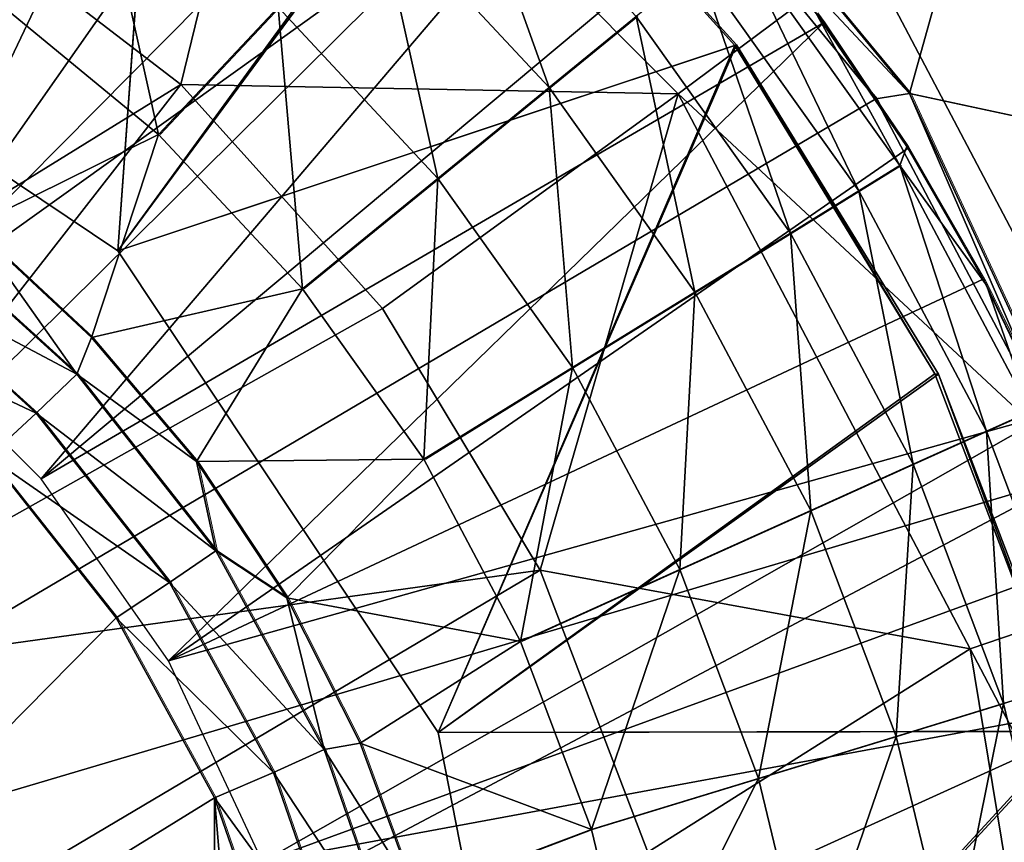
# Model space of a CAD drawing. Units: feet. Extents: x -16.1 to 16.1, y -5.7 to 1.5.
# Drawn here: x -2.5 to -2.1, y 0.2 to 0.6 of the extents above; entities that cross this region are included whole.
import ezdxf

# ---------------------------------------------------------------- set-up
doc = ezdxf.new("R2010")
doc.units = ezdxf.units.FT
doc.header["$MEASUREMENT"] = 0
for name, color, linetype in [('AFUWA-3-ARPM', 4, 'Continuous'), ('AFUWA-3-BTVL', 11, 'Continuous'), ('AFUWA-P', 2, 'Continuous')]:
    doc.layers.add(name, color=color, linetype=linetype)

# ---------------------------------------------------------------- blocks, each defined once
blk = doc.blocks.new('A$C625A0711')
at = {"color": 0, "linetype": 'Continuous', "lineweight": 0}
for p, q in [((-6.09211, 4.07301), (-5.94108, 3.88994)), ((-5.94108, 3.88994), (-6.09211, 4.07301)), ((-6.28179, 3.87137), (-6.22757, 3.92911)), ((-6.10456, 3.89273), (-6.06506, 3.92497)), ((-5.9835, 3.92663), (-5.94233, 3.86588)), ((-5.9835, 3.92663), (-5.98005, 3.92198)), ((-5.9835, 3.92663), (-5.94233, 3.86588)), ((-5.94176, 3.86511), (-5.98005, 3.92198)), ((-5.94176, 3.86511), (-5.98005, 3.92198)), ((-6.10456, 3.89273), (-6.15514, 3.85146)), ((-5.95636, 3.8875), (-5.95905, 3.8908)), ((-5.95905, 3.8908), (-5.95636, 3.8875)), ((-5.95636, 3.8875), (-5.94108, 3.88994)), ((-5.95462, 3.88421), (-5.95636, 3.8875)), ((-5.95462, 3.88421), (-5.95636, 3.8875)), ((-5.94108, 3.88994), (-5.51739, 3.79904)), ((-5.81984, 3.62794), (-5.94108, 3.88994)), ((-5.51739, 3.79904), (-5.94108, 3.88994)), ((-5.81984, 3.62794), (-5.94108, 3.88994)), ((-5.9061, 3.80294), (-5.94233, 3.86588)), ((-5.9061, 3.80294), (-5.94233, 3.86588)), ((-5.94176, 3.86511), (-5.90758, 3.80581)), ((-5.90758, 3.80581), (-5.94176, 3.86511)), ((-5.96403, 3.8458), (-5.94545, 3.85727)), ((-6.15514, 3.85146), (-6.21651, 3.80139)), ((-5.99506, 3.82665), (-5.96403, 3.8458)), ((-6.31894, 3.76261), (-6.395, 3.83164)), ((-6.3664, 3.8297), (-6.31223, 3.77921)), ((-6.31223, 3.77921), (-6.3664, 3.8297)), ((-6.03845, 3.79987), (-5.99506, 3.82665)), ((-6.41017, 3.81096), (-6.33731, 3.74489)), ((-5.90758, 3.80581), (-5.9061, 3.80294)), ((-5.87495, 3.73805), (-5.9061, 3.80294)), ((-5.9061, 3.80294), (-5.87495, 3.73805)), ((-6.09401, 3.76559), (-6.03845, 3.79987)), ((-5.87767, 3.74442), (-5.90024, 3.79075)), ((-5.90024, 3.79075), (-5.87767, 3.74442)), ((-6.26456, 3.72295), (-6.31223, 3.77921)), ((-6.26456, 3.72295), (-6.31223, 3.77921)), ((-6.31894, 3.76261), (-6.25586, 3.68246)), ((-6.09401, 3.76559), (-6.16141, 3.72399)), ((-6.27686, 3.66815), (-6.33731, 3.74489)), ((-5.9061, 3.73672), (-5.88619, 3.7457)), ((-5.93934, 3.72174), (-5.9061, 3.73672)), ((-6.3588, 3.72508), (-6.30108, 3.65203)), ((-6.30108, 3.65203), (-6.3588, 3.72508)), ((-6.26456, 3.72295), (-6.22365, 3.66117)), ((-6.26456, 3.72295), (-6.25586, 3.68246)), ((-6.22365, 3.66117), (-6.26456, 3.72295)), ((-5.98582, 3.70078), (-5.93934, 3.72174)), ((-6.04534, 3.67395), (-5.98582, 3.70078)), ((-6.25586, 3.68246), (-6.22365, 3.66117)), ((-6.20664, 3.59235), (-6.25586, 3.68246)), ((-6.11754, 3.6414), (-6.04534, 3.67395)), ((-6.2297, 3.58187), (-6.27686, 3.66815)), ((-6.19027, 3.59523), (-6.22365, 3.66117)), ((-6.19027, 3.59523), (-6.22365, 3.66117)), ((-6.30108, 3.65203), (-6.2564, 3.5704)), ((-6.2564, 3.5704), (-6.30108, 3.65203)), ((-5.94719, 3.59827), (-5.89844, 3.6132)), ((-6.00961, 3.57915), (-5.94719, 3.59827)), ((-6.17331, 3.49603), (-6.20664, 3.59235)), ((-6.16493, 3.52607), (-6.19027, 3.59523)), ((-6.16493, 3.52607), (-6.19027, 3.59523)), ((-6.19775, 3.48962), (-6.2297, 3.58187)), ((-6.00961, 3.57915), (-6.08535, 3.55596)), ((-6.2564, 3.5704), (-6.22581, 3.4824)), ((-6.2564, 3.5704), (-6.22581, 3.4824)), ((-6.08535, 3.55596), (-6.16493, 3.52607))]:
    blk.add_line(p, q, dxfattribs=at)

msp = doc.modelspace()

# ---------------------------------------------------------------- linework, layer by layer
at = {"layer": 'AFUWA-3-ARPM'}
for points in [[(-2.57292, 0.91423, 5.39364), (-2.80629, 0.15232, 5.39364), (-2.40313, 0.82293, 5.39364)], [(-2.57292, 0.91423, 18.59049), (-2.80629, 0.15232, 18.59049), (-2.40313, 0.82293, 18.59049)], [(-2.52171, 0.89132, 5.49364), (-2.46125, 0.85923, 5.49364), (-2.66431, 0.50609, 5.49364)], [(-2.52171, 0.89132, 18.69049), (-2.46125, 0.85923, 18.69049), (-2.66431, 0.50609, 18.69049)], [(-2.40323, 0.82302, 5.49364), (-2.66431, 0.50609, 5.49364), (-2.46125, 0.85923, 5.49364)], [(-2.40323, 0.82302, 18.69049), (-2.66431, 0.50609, 18.69049), (-2.46125, 0.85923, 18.69049)], [(-2.40313, 0.82293, 5.39364), (-2.80629, 0.15232, 5.39364), (-2.25422, 0.699, 5.39364)], [(-2.40313, 0.82293, 18.59049), (-2.80629, 0.15232, 18.59049), (-2.25422, 0.699, 18.59049)], [(-2.40323, 0.82302, 5.49364), (-2.58184, 0.44833, 5.49364), (-2.66431, 0.50609, 5.49364)], [(-2.40323, 0.82302, 18.69049), (-2.58184, 0.44833, 18.69049), (-2.66431, 0.50609, 18.69049)], [(-2.58184, 0.44833, 5.49364), (-2.40323, 0.82302, 5.49364), (-2.34751, 0.78264, 5.49364)], [(-2.58184, 0.44833, 18.69049), (-2.40323, 0.82302, 18.69049), (-2.34751, 0.78264, 18.69049)], [(-2.34751, 0.78264, 5.49364), (-2.29466, 0.73832, 5.49364), (-2.58184, 0.44833, 5.49364)], [(-2.34751, 0.78264, 18.69049), (-2.29466, 0.73832, 18.69049), (-2.58184, 0.44833, 18.69049)], [(-2.14482, 0.77189, 3.42938), (-2.01625, 0.72406, 3.42378), (-1.64849, 0.56903, 3.37896)], [(-2.14482, 0.77189, 16.62623), (-2.01625, 0.72406, 16.62063), (-1.64849, 0.56903, 16.57581)], [(-2.29466, 0.73832, 5.49364), (-2.2447, 0.69015, 5.49364), (-2.58184, 0.44833, 5.49364)], [(-2.29466, 0.73832, 18.69049), (-2.2447, 0.69015, 18.69049), (-2.58184, 0.44833, 18.69049)], [(-2.40397, 0.73488, 3.33138), (-2.44753, 0.55632, 3.2929), (-2.55745, 0.6406, 3.2929)], [(-2.40397, 0.73488, 16.52824), (-2.44753, 0.55632, 16.48975), (-2.55745, 0.6406, 16.48975)], [(-2.22197, 0.55208, 3.33138), (-2.44753, 0.55632, 3.2929), (-2.40397, 0.73488, 3.33138)], [(-2.22197, 0.55208, 16.52824), (-2.44753, 0.55632, 16.48975), (-2.40397, 0.73488, 16.52824)], [(-2.22197, 0.55208, 3.33138), (-2.40397, 0.73488, 3.33138), (-2.13663, 0.6158, 3.37701)], [(-2.22197, 0.55208, 16.52824), (-2.40397, 0.73488, 16.52824), (-2.13663, 0.6158, 16.57386)], [(-2.26801, 0.73533, 4.94814), (-2.25422, 0.699, 5.39364), (-2.11697, 0.55226, 4.99994)], [(-2.08743, 0.65819, 4.95528), (-2.26801, 0.73533, 4.94814), (-2.11697, 0.55226, 4.99994)], [(-2.26801, 0.73533, 18.14499), (-2.25422, 0.699, 18.59049), (-2.11697, 0.55226, 18.19679)], [(-2.08743, 0.65819, 18.15213), (-2.26801, 0.73533, 18.14499), (-2.11697, 0.55226, 18.19679)], [(-2.01625, 0.72406, 3.42378), (-1.98859, 0.3347, 3.37701), (-2.13663, 0.6158, 3.37701)], [(-2.01625, 0.72406, 16.62063), (-1.98859, 0.3347, 16.57386), (-2.13663, 0.6158, 16.57386)], [(-2.13226, 0.54982, 5.39364), (-2.25422, 0.699, 5.39364), (-2.80629, 0.15232, 5.39364)], [(-2.13226, 0.54982, 18.59049), (-2.25422, 0.699, 18.59049), (-2.80629, 0.15232, 18.59049)], [(-2.25422, 0.699, 5.39364), (-2.13226, 0.54982, 5.39364), (-2.11697, 0.55226, 4.99994)], [(-2.25422, 0.699, 18.59049), (-2.13226, 0.54982, 18.59049), (-2.11697, 0.55226, 18.19679)], [(-2.2447, 0.69015, 5.49364), (-2.51091, 0.3774, 5.49364), (-2.58184, 0.44833, 5.49364)], [(-2.2447, 0.69015, 18.69049), (-2.51091, 0.3774, 18.69049), (-2.58184, 0.44833, 18.69049)], [(-2.51091, 0.3774, 5.49364), (-2.2447, 0.69015, 5.49364), (-2.19848, 0.63878, 5.49364)], [(-2.51091, 0.3774, 18.69049), (-2.2447, 0.69015, 18.69049), (-2.19848, 0.63878, 18.69049)], [(-2.35878, 0.63902, 7.52523), (-2.28046, 0.55506, 7.52523), (-2.32387, 0.67619, 7.26551)], [(-2.35878, 0.63902, 20.72208), (-2.28046, 0.55506, 20.72208), (-2.32387, 0.67619, 20.46236)], [(-2.28046, 0.55506, 7.52523), (-2.24096, 0.58729, 7.26551), (-2.32387, 0.67619, 7.26551)], [(-2.28046, 0.55506, 20.72208), (-2.24096, 0.58729, 20.46236), (-2.32387, 0.67619, 20.46236)], [(-2.45769, 0.53369, 8.03325), (-2.48538, 0.65875, 7.78153), (-2.53152, 0.59436, 8.03325)], [(-2.45769, 0.53369, 21.2301), (-2.48538, 0.65875, 20.97838), (-2.53152, 0.59436, 21.2301)], [(-2.48538, 0.65875, 7.78153), (-2.45769, 0.53369, 8.03325), (-2.40347, 0.59143, 7.78153)], [(-2.48538, 0.65875, 20.97838), (-2.45769, 0.53369, 21.2301), (-2.40347, 0.59143, 20.97838)], [(-2.08743, 0.65819, 4.95528), (-2.11697, 0.55226, 4.99994), (-1.69329, 0.46136, 4.99994)], [(-2.08743, 0.65819, 18.15213), (-2.11697, 0.55226, 18.19679), (-1.69329, 0.46137, 18.19679)], [(-2.08743, 0.65819, 4.95528), (-1.68328, 0.57098, 4.95509), (-1.77429, 0.63082, 4.84617)], [(-1.68328, 0.57098, 4.95509), (-2.08743, 0.65819, 4.95528), (-1.69329, 0.46136, 4.99994)], [(-2.08743, 0.65819, 18.15213), (-1.68328, 0.57098, 18.15194), (-1.77429, 0.63082, 18.04303)], [(-1.68328, 0.57098, 18.15194), (-2.08743, 0.65819, 18.15213), (-1.69329, 0.46137, 18.19679)], [(-2.76217, 0.36196, 3.25236), (-2.55745, 0.6406, 3.2929), (-2.44753, 0.55632, 3.2929)], [(-2.76217, 0.36196, 16.44921), (-2.55745, 0.6406, 16.48975), (-2.44753, 0.55632, 16.48975)], [(-2.33104, 0.51379, 7.78153), (-2.35878, 0.63902, 7.52523), (-2.40347, 0.59143, 7.78153)], [(-2.33104, 0.51379, 20.97838), (-2.35878, 0.63902, 20.72208), (-2.40347, 0.59143, 20.97838)], [(-2.33104, 0.51379, 7.78153), (-2.28046, 0.55506, 7.52523), (-2.35878, 0.63902, 7.52523)], [(-2.33104, 0.51379, 20.97838), (-2.28046, 0.55506, 20.72208), (-2.35878, 0.63902, 20.72208)], [(-2.19848, 0.63878, 5.49364), (-2.15595, 0.5843, 5.49364), (-2.51091, 0.3774, 5.49364)], [(-2.19848, 0.63878, 18.69049), (-2.15595, 0.5843, 18.69049), (-2.51091, 0.3774, 18.69049)], [(-2.15595, 0.5843, 5.49364), (-2.19848, 0.63878, 5.49364), (-2.1594, 0.58895, 6.47789)], [(-2.15595, 0.5843, 18.69049), (-2.19848, 0.63878, 18.69049), (-2.1594, 0.58895, 19.67474)], [(-2.2127, 0.61035, 7.00356), (-2.13993, 0.50813, 7.00356), (-2.19578, 0.62415, 6.74062)], [(-2.2127, 0.61035, 20.20041), (-2.13993, 0.50813, 20.20041), (-2.19578, 0.62415, 19.93747)], [(-2.12135, 0.5196, 6.74062), (-2.19578, 0.62415, 6.74062), (-2.13993, 0.50813, 7.00356)], [(-2.1594, 0.58895, 6.47789), (-2.19578, 0.62415, 6.74062), (-2.12135, 0.5196, 6.74062)], [(-2.12135, 0.5196, 19.93747), (-2.19578, 0.62415, 19.93747), (-2.13993, 0.50813, 20.20041)], [(-2.1594, 0.58895, 19.67474), (-2.19578, 0.62415, 19.93747), (-2.12135, 0.5196, 19.93747)], [(-2.22197, 0.55208, 3.33138), (-2.13663, 0.6158, 3.37701), (-1.98859, 0.3347, 3.37701)], [(-2.22197, 0.55208, 16.52824), (-2.13663, 0.6158, 16.57386), (-1.98859, 0.3347, 16.57386)], [(-2.2127, 0.61035, 7.00356), (-2.24096, 0.58729, 7.26551), (-2.17096, 0.48898, 7.26551)], [(-2.2127, 0.61035, 20.20041), (-2.24096, 0.58729, 20.46236), (-2.17096, 0.48898, 20.46236)], [(-2.13993, 0.50813, 7.00356), (-2.2127, 0.61035, 7.00356), (-2.17096, 0.48898, 7.26551)], [(-2.13993, 0.50813, 20.20041), (-2.2127, 0.61035, 20.20041), (-2.17096, 0.48898, 20.46236)], [(-2.54229, 0.49202, 8.26637), (-2.45769, 0.53369, 8.03325), (-2.53152, 0.59436, 8.03325)], [(-2.54229, 0.49202, 21.46322), (-2.45769, 0.53369, 21.2301), (-2.53152, 0.59436, 21.2301)], [(-2.39241, 0.46371, 8.03325), (-2.40347, 0.59143, 7.78153), (-2.45769, 0.53369, 8.03325)], [(-2.39241, 0.46371, 21.2301), (-2.40347, 0.59143, 20.97838), (-2.45769, 0.53369, 21.2301)], [(-2.39241, 0.46371, 8.03325), (-2.33104, 0.51379, 7.78153), (-2.40347, 0.59143, 7.78153)], [(-2.39241, 0.46371, 21.2301), (-2.33104, 0.51379, 20.97838), (-2.40347, 0.59143, 20.97838)], [(-2.24096, 0.58729, 7.26551), (-2.28046, 0.55506, 7.52523), (-2.21435, 0.4622, 7.52523)], [(-2.24096, 0.58729, 20.46236), (-2.28046, 0.55506, 20.72208), (-2.21435, 0.4622, 20.72208)], [(-2.21435, 0.4622, 7.52523), (-2.17096, 0.48898, 7.26551), (-2.24096, 0.58729, 7.26551)], [(-2.21435, 0.4622, 20.72208), (-2.17096, 0.48898, 20.46236), (-2.24096, 0.58729, 20.46236)], [(-2.1594, 0.58895, 6.47789), (-2.11823, 0.52821, 6.47789), (-2.15595, 0.5843, 5.49364)], [(-2.1594, 0.58895, 6.47789), (-2.12135, 0.5196, 6.74062), (-2.11823, 0.52821, 6.47789)], [(-2.1594, 0.58895, 19.67474), (-2.11823, 0.52821, 19.67474), (-2.15595, 0.5843, 18.69049)], [(-2.1594, 0.58895, 19.67474), (-2.12135, 0.5196, 19.93747), (-2.11823, 0.52821, 19.67474)], [(-2.15595, 0.5843, 5.49364), (-2.45315, 0.29493, 5.49364), (-2.51091, 0.3774, 5.49364)], [(-2.15595, 0.5843, 18.69049), (-2.45315, 0.29493, 18.69049), (-2.51091, 0.3774, 18.69049)], [(-2.11765, 0.52743, 5.49364), (-2.45315, 0.29493, 5.49364), (-2.15595, 0.5843, 5.49364)], [(-2.11765, 0.52743, 18.69049), (-2.45315, 0.29493, 18.69049), (-2.15595, 0.5843, 18.69049)], [(-2.15595, 0.5843, 5.49364), (-2.11823, 0.52821, 6.47789), (-2.11765, 0.52743, 5.49364)], [(-2.15595, 0.5843, 18.69049), (-2.11823, 0.52821, 19.67474), (-2.11765, 0.52743, 18.69049)], [(-2.76217, 0.36196, 3.25236), (-2.44753, 0.55632, 3.2929), (-2.66007, 0.28401, 3.25236)], [(-2.76217, 0.36196, 16.44921), (-2.44753, 0.55632, 16.48975), (-2.66007, 0.28401, 16.44921)], [(-2.44753, 0.55632, 3.2929), (-2.35604, 0.45481, 3.2929), (-2.66007, 0.28401, 3.25236)], [(-2.44753, 0.55632, 16.48975), (-2.35604, 0.45481, 16.48975), (-2.66007, 0.28401, 16.44921)], [(-2.35604, 0.45481, 3.2929), (-2.44753, 0.55632, 3.2929), (-2.22197, 0.55208, 3.33138)], [(-2.35604, 0.45481, 16.48975), (-2.44753, 0.55632, 16.48975), (-2.22197, 0.55208, 16.52824)], [(-2.33104, 0.51379, 7.78153), (-2.26991, 0.42791, 7.78153), (-2.28046, 0.55506, 7.52523)], [(-2.33104, 0.51379, 20.97838), (-2.26991, 0.42791, 20.97838), (-2.28046, 0.55506, 20.72208)], [(-2.26991, 0.42791, 7.78153), (-2.21435, 0.4622, 7.52523), (-2.28046, 0.55506, 7.52523)], [(-2.26991, 0.42791, 20.97838), (-2.21435, 0.4622, 20.72208), (-2.28046, 0.55506, 20.72208)], [(-2.04191, 0.37894, 5.39364), (-2.13226, 0.54982, 5.39364), (-2.80629, 0.15232, 5.39364)], [(-2.04191, 0.37894, 18.59049), (-2.13226, 0.54982, 18.59049), (-2.80629, 0.15232, 18.59049)], [(-2.28449, 0.336, 3.2929), (-2.35604, 0.45481, 3.2929), (-2.22197, 0.55208, 3.33138)], [(-2.28449, 0.336, 16.48975), (-2.35604, 0.45481, 16.48975), (-2.22197, 0.55208, 16.52824)], [(-2.28449, 0.336, 3.2929), (-2.22197, 0.55208, 3.33138), (-2.08942, 0.30038, 3.33138)], [(-2.28449, 0.336, 16.48975), (-2.22197, 0.55208, 16.52824), (-2.08942, 0.30038, 16.52824)], [(-1.98859, 0.3347, 3.37701), (-2.08942, 0.30038, 3.33138), (-2.22197, 0.55208, 3.33138)], [(-1.98859, 0.3347, 16.57386), (-2.08942, 0.30038, 16.52824), (-2.22197, 0.55208, 16.52824)], [(-2.13226, 0.54982, 5.39364), (-2.04191, 0.37894, 5.39364), (-2.11697, 0.55226, 4.99994)], [(-2.13226, 0.54982, 18.59049), (-2.04191, 0.37894, 18.59049), (-2.11697, 0.55226, 18.19679)], [(-2.11697, 0.55226, 4.99994), (-2.04191, 0.37894, 5.39364), (-1.99574, 0.29026, 4.99994)], [(-2.11697, 0.55226, 4.99994), (-1.99574, 0.29026, 4.99994), (-1.69329, 0.46136, 4.99994)], [(-2.11697, 0.55226, 18.19679), (-2.04191, 0.37894, 18.59049), (-1.99574, 0.29026, 18.19679)], [(-2.11697, 0.55226, 18.19679), (-1.99574, 0.29026, 18.19679), (-1.69329, 0.46137, 18.19679)], [(-2.45769, 0.53369, 8.03325), (-2.54229, 0.49202, 8.26637), (-2.48813, 0.44153, 8.26466)], [(-2.45769, 0.53369, 21.2301), (-2.54229, 0.49202, 21.46322), (-2.48813, 0.44154, 21.46151)], [(-2.48813, 0.44153, 8.26466), (-2.39241, 0.46371, 8.03325), (-2.45769, 0.53369, 8.03325)], [(-2.48813, 0.44154, 21.46151), (-2.39241, 0.46371, 21.2301), (-2.45769, 0.53369, 21.2301)], [(-2.08348, 0.46813, 5.49364), (-2.45315, 0.29493, 5.49364), (-2.11765, 0.52743, 5.49364)], [(-2.08348, 0.46813, 18.69049), (-2.45315, 0.29493, 18.69049), (-2.11765, 0.52743, 18.69049)], [(-2.082, 0.46527, 6.47789), (-2.11823, 0.52821, 6.47789), (-2.12135, 0.5196, 6.74062)], [(-2.082, 0.46527, 19.67474), (-2.11823, 0.52821, 19.67474), (-2.12135, 0.5196, 19.93747)], [(-2.11765, 0.52743, 5.49364), (-2.11823, 0.52821, 6.47789), (-2.082, 0.46527, 6.47789)], [(-2.11765, 0.52743, 18.69049), (-2.11823, 0.52821, 19.67474), (-2.082, 0.46527, 19.67474)], [(-2.08348, 0.46813, 5.49364), (-2.11765, 0.52743, 5.49364), (-2.082, 0.46527, 6.47789)], [(-2.08348, 0.46813, 18.69049), (-2.11765, 0.52743, 18.69049), (-2.082, 0.46527, 19.67474)], [(-2.13993, 0.50813, 7.00356), (-2.082, 0.39905, 7.00356), (-2.12135, 0.5196, 6.74062)], [(-2.13993, 0.50813, 20.20041), (-2.082, 0.39905, 20.20041), (-2.12135, 0.5196, 19.93747)], [(-2.06209, 0.40802, 6.74062), (-2.12135, 0.5196, 6.74062), (-2.082, 0.39905, 7.00356)], [(-2.082, 0.46527, 6.47789), (-2.12135, 0.5196, 6.74062), (-2.06209, 0.40802, 6.74062)], [(-2.06209, 0.40802, 19.93747), (-2.12135, 0.5196, 19.93747), (-2.082, 0.39905, 20.20041)], [(-2.082, 0.46527, 19.67474), (-2.12135, 0.5196, 19.93747), (-2.06209, 0.40802, 19.93747)], [(-2.39241, 0.46371, 8.03325), (-2.33731, 0.38631, 8.03325), (-2.33104, 0.51379, 7.78153)], [(-2.39241, 0.46371, 21.2301), (-2.33731, 0.38631, 21.2301), (-2.33104, 0.51379, 20.97838)], [(-2.33731, 0.38631, 8.03325), (-2.26991, 0.42791, 7.78153), (-2.33104, 0.51379, 7.78153)], [(-2.33731, 0.38631, 21.2301), (-2.26991, 0.42791, 20.97838), (-2.33104, 0.51379, 20.97838)], [(-2.13993, 0.50813, 7.00356), (-2.17096, 0.48898, 7.26551), (-2.11524, 0.38406, 7.26551)], [(-2.13993, 0.50813, 20.20041), (-2.17096, 0.48898, 20.46236), (-2.11524, 0.38406, 20.46236)], [(-2.082, 0.39905, 7.00356), (-2.13993, 0.50813, 7.00356), (-2.11524, 0.38406, 7.26551)], [(-2.082, 0.39905, 20.20041), (-2.13993, 0.50813, 20.20041), (-2.11524, 0.38406, 20.46236)], [(-2.5709, 0.49397, 8.2921), (-2.58607, 0.47328, 8.30976), (-2.49484, 0.42494, 8.28958)], [(-2.5709, 0.49397, 21.48895), (-2.58607, 0.47328, 21.50662), (-2.49484, 0.42494, 21.48643)], [(-2.54229, 0.49202, 8.26637), (-2.5709, 0.49397, 8.2921), (-2.49484, 0.42494, 8.28958)], [(-2.54229, 0.49202, 21.46322), (-2.5709, 0.49397, 21.48895), (-2.49484, 0.42494, 21.48643)], [(-2.49484, 0.42494, 8.28958), (-2.48813, 0.44153, 8.26466), (-2.54229, 0.49202, 8.26637)], [(-2.49484, 0.42494, 21.48643), (-2.48813, 0.44154, 21.46151), (-2.54229, 0.49202, 21.46322)], [(-2.21435, 0.4622, 7.52523), (-2.16172, 0.3631, 7.52523), (-2.17096, 0.48898, 7.26551)], [(-2.21435, 0.4622, 20.72208), (-2.16172, 0.3631, 20.72208), (-2.17096, 0.48898, 20.46236)], [(-2.17096, 0.48898, 7.26551), (-2.16172, 0.3631, 7.52523), (-2.11524, 0.38406, 7.26551)], [(-2.17096, 0.48898, 20.46236), (-2.16172, 0.3631, 20.72208), (-2.11524, 0.38406, 20.46236)], [(-2.60374, 0.4499, 8.3161), (-2.51321, 0.40721, 8.30726), (-2.58607, 0.47328, 8.30976)], [(-2.60374, 0.4499, 21.51295), (-2.51321, 0.40721, 21.50411), (-2.58607, 0.47328, 21.50662)], [(-2.58607, 0.47328, 8.30976), (-2.51321, 0.40721, 8.30726), (-2.49484, 0.42494, 8.28958)], [(-2.58607, 0.47328, 21.50662), (-2.51321, 0.40721, 21.50411), (-2.49484, 0.42494, 21.48643)], [(-2.08348, 0.46813, 5.49364), (-2.05357, 0.40674, 5.49364), (-2.45315, 0.29493, 5.49364)], [(-2.08348, 0.46813, 18.69049), (-2.05357, 0.40674, 18.69049), (-2.45315, 0.29493, 18.69049)], [(-2.05357, 0.40674, 5.49364), (-2.08348, 0.46813, 5.49364), (-2.05085, 0.40037, 6.47789)], [(-2.08348, 0.46813, 5.49364), (-2.082, 0.46527, 6.47789), (-2.05085, 0.40037, 6.47789)], [(-2.05357, 0.40674, 18.69049), (-2.08348, 0.46813, 18.69049), (-2.05085, 0.40037, 19.67474)], [(-2.08348, 0.46813, 18.69049), (-2.082, 0.46527, 19.67474), (-2.05085, 0.40037, 19.67474)], [(-2.05085, 0.40037, 6.47789), (-2.082, 0.46527, 6.47789), (-2.06209, 0.40802, 6.74062)], [(-2.05085, 0.40037, 19.67474), (-2.082, 0.46527, 19.67474), (-2.06209, 0.40802, 19.93747)], [(-2.48813, 0.44153, 8.26466), (-2.44046, 0.38527, 8.26316), (-2.39241, 0.46371, 8.03325)], [(-2.48813, 0.44154, 21.46151), (-2.44046, 0.38527, 21.46001), (-2.39241, 0.46371, 21.2301)], [(-2.44046, 0.38527, 8.26316), (-2.33731, 0.38631, 8.03325), (-2.39241, 0.46371, 8.03325)], [(-2.44046, 0.38527, 21.46001), (-2.33731, 0.38631, 21.2301), (-2.39241, 0.46371, 21.2301)], [(-2.26991, 0.42791, 7.78153), (-2.22124, 0.33627, 7.78153), (-2.21435, 0.4622, 7.52523)], [(-2.26991, 0.42791, 20.97838), (-2.22124, 0.33627, 20.97838), (-2.21435, 0.4622, 20.72208)], [(-2.16172, 0.3631, 7.52523), (-2.21435, 0.4622, 7.52523), (-2.22124, 0.33627, 7.78153)], [(-2.16172, 0.3631, 20.72208), (-2.21435, 0.4622, 20.72208), (-2.22124, 0.33627, 20.97838)], [(-2.66007, 0.28401, 3.25236), (-2.35604, 0.45481, 3.2929), (-2.28449, 0.336, 3.2929)], [(-2.66007, 0.28401, 16.44921), (-2.35604, 0.45481, 16.48975), (-2.28449, 0.336, 16.48975)], [(-2.51321, 0.40721, 8.30726), (-2.60374, 0.4499, 8.3161), (-2.5347, 0.3874, 8.31368)], [(-2.51321, 0.40721, 21.50411), (-2.60374, 0.4499, 21.51295), (-2.5347, 0.3874, 21.51054)], [(-2.44046, 0.38527, 21.46001), (-2.48813, 0.44154, 21.46151), (-2.49484, 0.42494, 21.48643)], [(-2.44046, 0.38527, 8.26316), (-2.48813, 0.44153, 8.26466), (-2.49484, 0.42494, 8.28958)], [(-2.51321, 0.40721, 8.30726), (-2.43176, 0.34478, 8.2875), (-2.49484, 0.42494, 8.28958)], [(-2.51321, 0.40721, 21.50411), (-2.43176, 0.34478, 21.48435), (-2.49484, 0.42494, 21.48643)], [(-2.44046, 0.38527, 8.26316), (-2.49484, 0.42494, 8.28958), (-2.43176, 0.34478, 8.2875)], [(-2.44046, 0.38527, 21.46001), (-2.49484, 0.42494, 21.48643), (-2.43176, 0.34478, 21.48435)], [(-2.33731, 0.38631, 8.03325), (-2.29344, 0.30372, 8.03325), (-2.26991, 0.42791, 7.78153)], [(-2.33731, 0.38631, 21.2301), (-2.29344, 0.30372, 21.2301), (-2.26991, 0.42791, 20.97838)], [(-2.29344, 0.30372, 8.03325), (-2.22124, 0.33627, 7.78153), (-2.26991, 0.42791, 7.78153)], [(-2.29344, 0.30372, 21.2301), (-2.22124, 0.33627, 20.97838), (-2.26991, 0.42791, 20.97838)], [(-2.5347, 0.3874, 8.31368), (-2.45276, 0.33048, 8.30518), (-2.51321, 0.40721, 8.30726)], [(-2.5347, 0.3874, 21.51054), (-2.45276, 0.33048, 21.50203), (-2.51321, 0.40721, 21.50411)], [(-2.43176, 0.34478, 8.2875), (-2.51321, 0.40721, 8.30726), (-2.45276, 0.33048, 8.30518)], [(-2.43176, 0.34478, 21.48435), (-2.51321, 0.40721, 21.50411), (-2.45276, 0.33048, 21.50203)], [(-2.05357, 0.40674, 5.49364), (-2.41061, 0.20367, 5.49364), (-2.45315, 0.29493, 5.49364)], [(-2.05357, 0.40674, 18.69049), (-2.41061, 0.20368, 18.69049), (-2.45315, 0.29493, 18.69049)], [(-2.41061, 0.20367, 5.49364), (-2.05357, 0.40674, 5.49364), (-2.02799, 0.34344, 5.49364)], [(-2.41061, 0.20368, 18.69049), (-2.05357, 0.40674, 18.69049), (-2.02799, 0.34344, 18.69049)], [(-2.082, 0.39905, 7.00356), (-2.03947, 0.2862, 7.00356), (-2.06209, 0.40802, 6.74062)], [(-2.082, 0.39905, 20.20041), (-2.03947, 0.2862, 20.20041), (-2.06209, 0.40802, 19.93747)], [(-2.082, 0.39905, 7.00356), (-2.11524, 0.38406, 7.26551), (-2.07434, 0.27553, 7.26551)], [(-2.082, 0.39905, 20.20041), (-2.11524, 0.38406, 20.46236), (-2.07434, 0.27553, 20.46236)], [(-2.082, 0.39905, 7.00356), (-2.07434, 0.27553, 7.26551), (-2.03947, 0.2862, 7.00356)], [(-2.082, 0.39905, 20.20041), (-2.07434, 0.27553, 20.46236), (-2.03947, 0.2862, 20.20041)], [(-2.75186, 0.03556, 8.32127), (-2.47698, 0.31435, 8.31167), (-2.5347, 0.3874, 8.31368)], [(-2.75186, 0.03556, 21.51812), (-2.47698, 0.31435, 21.50852), (-2.5347, 0.3874, 21.51054)], [(-2.45276, 0.33048, 8.30518), (-2.5347, 0.3874, 8.31368), (-2.47698, 0.31435, 8.31167)], [(-2.45276, 0.33048, 21.50203), (-2.5347, 0.3874, 21.51054), (-2.47698, 0.31435, 21.50852)], [(-2.44046, 0.38527, 8.26316), (-2.39955, 0.32349, 8.26187), (-2.33731, 0.38631, 8.03325)], [(-2.44046, 0.38527, 21.46001), (-2.39955, 0.32349, 21.45872), (-2.33731, 0.38631, 21.2301)], [(-2.44046, 0.38527, 8.26316), (-2.43176, 0.34478, 8.2875), (-2.39955, 0.32349, 8.26187)], [(-2.44046, 0.38527, 21.46001), (-2.43176, 0.34478, 21.48435), (-2.39955, 0.32349, 21.45872)], [(-2.39955, 0.32349, 8.26187), (-2.29344, 0.30372, 8.03325), (-2.33731, 0.38631, 8.03325)], [(-2.39955, 0.32349, 21.45872), (-2.29344, 0.30372, 21.2301), (-2.33731, 0.38631, 21.2301)], [(-2.16172, 0.3631, 7.52523), (-2.12309, 0.26059, 7.52523), (-2.11524, 0.38406, 7.26551)], [(-2.16172, 0.3631, 20.72208), (-2.12309, 0.26059, 20.72208), (-2.11524, 0.38406, 20.46236)], [(-2.07434, 0.27553, 7.26551), (-2.11524, 0.38406, 7.26551), (-2.12309, 0.26059, 7.52523)], [(-2.07434, 0.27553, 20.46236), (-2.11524, 0.38406, 20.46236), (-2.12309, 0.26059, 20.72208)], [(-2.80629, 0.15232, 5.39364), (-2.74607, 0.00603, 5.39364), (-2.04191, 0.37894, 5.39364)], [(-2.80629, 0.15232, 18.59049), (-2.74607, 0.00603, 18.59049), (-2.04191, 0.37894, 18.59049)], [(-2.04191, 0.37894, 5.39364), (-2.74607, 0.00603, 5.39364), (-1.98707, 0.19689, 5.39364)], [(-2.04191, 0.37894, 18.59049), (-2.74607, 0.00603, 18.59049), (-1.98707, 0.19689, 18.59049)], [(-2.22124, 0.33627, 7.78153), (-2.18551, 0.24147, 7.78153), (-2.16172, 0.3631, 7.52523)], [(-2.22124, 0.33627, 20.97838), (-2.18551, 0.24148, 20.97838), (-2.16172, 0.3631, 20.72208)], [(-2.12309, 0.26059, 7.52523), (-2.16172, 0.3631, 7.52523), (-2.18551, 0.24147, 7.78153)], [(-2.12309, 0.26059, 20.72208), (-2.16172, 0.3631, 20.72208), (-2.18551, 0.24148, 20.97838)], [(-2.45276, 0.33048, 8.30518), (-2.38254, 0.25467, 8.28587), (-2.43176, 0.34478, 8.2875)], [(-2.45276, 0.33048, 21.50203), (-2.38254, 0.25467, 21.48272), (-2.43176, 0.34478, 21.48435)], [(-2.43176, 0.34478, 8.2875), (-2.38254, 0.25467, 8.28587), (-2.39955, 0.32349, 8.26187)], [(-2.43176, 0.34478, 21.48435), (-2.38254, 0.25467, 21.48272), (-2.39955, 0.32349, 21.45872)], [(-2.00683, 0.27845, 5.49364), (-2.41061, 0.20367, 5.49364), (-2.02799, 0.34344, 5.49364)], [(-2.00683, 0.27845, 18.69049), (-2.41061, 0.20368, 18.69049), (-2.02799, 0.34344, 18.69049)], [(-2.28449, 0.336, 3.2929), (-2.5801, 0.1608, 3.25236), (-2.66007, 0.28401, 3.25236)], [(-2.28449, 0.336, 16.48975), (-2.5801, 0.1608, 16.44921), (-2.66007, 0.28401, 16.44921)], [(-2.5801, 0.1608, 3.25236), (-2.28449, 0.336, 3.2929), (-2.23576, 0.20802, 3.2929)], [(-2.5801, 0.1608, 16.44921), (-2.28449, 0.336, 16.48975), (-2.23576, 0.20802, 16.48975)], [(-2.26125, 0.21828, 8.03325), (-2.22124, 0.33627, 7.78153), (-2.29344, 0.30372, 8.03325)], [(-2.26125, 0.21828, 21.2301), (-2.22124, 0.33627, 20.97838), (-2.29344, 0.30372, 21.2301)], [(-2.23576, 0.20802, 3.2929), (-2.28449, 0.336, 3.2929), (-2.08942, 0.30038, 3.33138)], [(-2.23576, 0.20802, 16.48975), (-2.28449, 0.336, 16.48975), (-2.08942, 0.30038, 16.52824)], [(-2.26125, 0.21828, 8.03325), (-2.18551, 0.24147, 7.78153), (-2.22124, 0.33627, 7.78153)], [(-2.26125, 0.21828, 21.2301), (-2.18551, 0.24148, 20.97838), (-2.22124, 0.33627, 20.97838)], [(-2.08942, 0.30038, 3.33138), (-1.98859, 0.3347, 3.37701), (-1.93426, 0.00426, 3.37701)], [(-2.08942, 0.30038, 16.52824), (-1.98859, 0.3347, 16.57386), (-1.93426, 0.00426, 16.57386)], [(-2.47698, 0.31435, 8.31167), (-2.4056, 0.24419, 8.30355), (-2.45276, 0.33048, 8.30518)], [(-2.47698, 0.31435, 21.50852), (-2.4056, 0.24419, 21.5004), (-2.45276, 0.33048, 21.50203)], [(-2.45276, 0.33048, 8.30518), (-2.4056, 0.24419, 8.30355), (-2.38254, 0.25467, 8.28587)], [(-2.45276, 0.33048, 21.50203), (-2.4056, 0.24419, 21.5004), (-2.38254, 0.25467, 21.48272)], [(-2.29344, 0.30372, 8.03325), (-2.39955, 0.32349, 8.26187), (-2.36617, 0.25756, 8.26082)], [(-2.39955, 0.32349, 8.26187), (-2.38254, 0.25467, 8.28587), (-2.36617, 0.25756, 8.26082)], [(-2.29344, 0.30372, 21.2301), (-2.39955, 0.32349, 21.45872), (-2.36617, 0.25756, 21.45767)], [(-2.39955, 0.32349, 21.45872), (-2.38254, 0.25467, 21.48272), (-2.36617, 0.25756, 21.45767)], [(-2.4323, 0.23272, 8.31011), (-2.47698, 0.31435, 8.31167), (-2.75186, 0.03556, 8.32127)], [(-2.4323, 0.23272, 21.50696), (-2.47698, 0.31435, 21.50852), (-2.75186, 0.03556, 21.51812)], [(-2.47698, 0.31435, 8.31167), (-2.4323, 0.23272, 8.31011), (-2.4056, 0.24419, 8.30355)], [(-2.47698, 0.31435, 21.50852), (-2.4323, 0.23272, 21.50696), (-2.4056, 0.24419, 21.5004)], [(-2.36617, 0.25756, 8.26082), (-2.26125, 0.21828, 8.03325), (-2.29344, 0.30372, 8.03325)], [(-2.36617, 0.25756, 21.45767), (-2.26125, 0.21828, 21.2301), (-2.29344, 0.30372, 21.2301)], [(-2.23576, 0.20802, 3.2929), (-2.08942, 0.30038, 3.33138), (-2.04077, 0.00449, 3.33138)], [(-2.23576, 0.20802, 16.48975), (-2.08942, 0.30038, 16.52824), (-2.04077, 0.00449, 16.52824)], [(-2.08942, 0.30038, 3.33138), (-1.93426, 0.00426, 3.37701), (-2.04077, 0.00449, 3.33138)], [(-2.08942, 0.30038, 16.52824), (-1.93426, 0.00426, 16.57386), (-2.04077, 0.00449, 16.52824)], [(-2.03947, 0.2862, 7.00356), (-2.07434, 0.27553, 7.26551), (-2.04806, 0.16625, 7.26551)], [(-2.03947, 0.2862, 20.20041), (-2.07434, 0.27553, 20.46236), (-2.04806, 0.16625, 20.46236)], [(-2.00683, 0.27845, 5.49364), (-2.38464, 0.10678, 5.49364), (-2.41061, 0.20367, 5.49364)], [(-2.00683, 0.27845, 18.69049), (-2.38464, 0.10678, 18.69049), (-2.41061, 0.20368, 18.69049)], [(-2.00683, 0.27845, 5.49364), (-1.99023, 0.21207, 5.49364), (-2.38464, 0.10678, 5.49364)], [(-2.00683, 0.27845, 18.69049), (-1.99023, 0.21207, 18.69049), (-2.38464, 0.10678, 18.69049)], [(-2.12309, 0.26059, 7.52523), (-2.09827, 0.15738, 7.52523), (-2.07434, 0.27553, 7.26551)], [(-2.12309, 0.26059, 20.72208), (-2.09827, 0.15739, 20.72208), (-2.07434, 0.27553, 20.46236)], [(-2.09827, 0.15738, 7.52523), (-2.04806, 0.16625, 7.26551), (-2.07434, 0.27553, 7.26551)], [(-2.09827, 0.15739, 20.72208), (-2.04806, 0.16625, 20.46236), (-2.07434, 0.27553, 20.46236)], [(-2.18551, 0.24147, 7.78153), (-2.16256, 0.14603, 7.78153), (-2.12309, 0.26059, 7.52523)], [(-2.18551, 0.24148, 20.97838), (-2.16256, 0.14603, 20.97838), (-2.12309, 0.26059, 20.72208)], [(-2.16256, 0.14603, 7.78153), (-2.09827, 0.15738, 7.52523), (-2.12309, 0.26059, 7.52523)], [(-2.16256, 0.14603, 20.97838), (-2.09827, 0.15739, 20.72208), (-2.12309, 0.26059, 20.72208)], [(-2.4056, 0.24419, 8.30355), (-2.34921, 0.15835, 8.28476), (-2.38254, 0.25467, 8.28587)], [(-2.4056, 0.24419, 21.5004), (-2.34921, 0.15835, 21.48162), (-2.38254, 0.25467, 21.48272)], [(-2.34083, 0.1884, 8.26003), (-2.36617, 0.25756, 8.26082), (-2.38254, 0.25467, 8.28587)], [(-2.34083, 0.1884, 21.45688), (-2.36617, 0.25756, 21.45767), (-2.38254, 0.25467, 21.48272)], [(-2.34083, 0.1884, 8.26003), (-2.38254, 0.25467, 8.28587), (-2.34921, 0.15835, 8.28476)], [(-2.34083, 0.1884, 21.45688), (-2.38254, 0.25467, 21.48272), (-2.34921, 0.15835, 21.48162)], [(-2.36617, 0.25756, 8.26082), (-2.34083, 0.1884, 8.26003), (-2.26125, 0.21828, 8.03325)], [(-2.36617, 0.25756, 21.45767), (-2.34083, 0.1884, 21.45688), (-2.26125, 0.21828, 21.2301)], [(-2.4323, 0.23272, 8.31011), (-2.37365, 0.15194, 8.30245), (-2.4056, 0.24419, 8.30355)], [(-2.4323, 0.23272, 21.50696), (-2.37365, 0.15194, 21.4993), (-2.4056, 0.24419, 21.5004)], [(-2.37365, 0.15194, 8.30245), (-2.34921, 0.15835, 8.28476), (-2.4056, 0.24419, 8.30355)], [(-2.37365, 0.15194, 21.4993), (-2.34921, 0.15835, 21.48162), (-2.4056, 0.24419, 21.5004)], [(-2.24056, 0.13226, 21.2301), (-2.18551, 0.24148, 20.97838), (-2.26125, 0.21828, 21.2301)], [(-2.24056, 0.13226, 8.03325), (-2.18551, 0.24147, 7.78153), (-2.26125, 0.21828, 8.03325)], [(-2.24056, 0.13226, 21.2301), (-2.16256, 0.14603, 20.97838), (-2.18551, 0.24148, 20.97838)], [(-2.24056, 0.13226, 8.03325), (-2.16256, 0.14603, 7.78153), (-2.18551, 0.24147, 7.78153)], [(-2.75186, 0.03556, 8.32127), (-2.43221, -0.21966, 8.31011), (-2.4323, 0.23272, 8.31011)], [(-2.75186, 0.03556, 21.51812), (-2.43221, -0.21966, 21.50696), (-2.4323, 0.23272, 21.50696)], [(-2.4323, 0.23272, 8.31011), (-2.40167, -0.13141, 8.30904), (-2.40171, 0.14473, 8.30904)], [(-2.40167, -0.13141, 8.30904), (-2.4323, 0.23272, 8.31011), (-2.43221, -0.21966, 8.31011)], [(-2.37365, 0.15194, 8.30245), (-2.4323, 0.23272, 8.31011), (-2.40171, 0.14473, 8.30904)], [(-2.4323, 0.23272, 21.50696), (-2.40167, -0.13141, 21.50589), (-2.40171, 0.14473, 21.50589)], [(-2.40167, -0.13141, 21.50589), (-2.4323, 0.23272, 21.50696), (-2.43221, -0.21966, 21.50696)], [(-2.37365, 0.15194, 21.4993), (-2.4323, 0.23272, 21.50696), (-2.40171, 0.14473, 21.50589)], [(-2.26125, 0.21828, 8.03325), (-2.34083, 0.1884, 8.26003), (-2.24056, 0.13226, 8.03325)], [(-2.26125, 0.21828, 21.2301), (-2.34083, 0.1884, 21.45688), (-2.24056, 0.13226, 21.2301)]]:
    msp.add_3dface(points, dxfattribs=at)
at = {"layer": 'AFUWA-3-BTVL'}
for points in [[(-2.45245, 0.81016, 5.49364), (-2.69422, 0.6273, 5.39364), (-2.47619, 0.48097, 5.39364)], [(-2.45245, 0.81016, 18.69049), (-2.69422, 0.6273, 18.59049), (-2.47619, 0.48097, 18.59049)], [(-2.47619, 0.48097, 5.39364), (-2.69422, 0.6273, 5.39364), (-2.45266, 0.80981, 5.39364)], [(-2.47619, 0.48097, 18.59049), (-2.69422, 0.6273, 18.59049), (-2.45266, 0.80981, 18.59049)], [(-2.47619, 0.48097, 5.39364), (-2.31241, 0.70304, 5.49364), (-2.45245, 0.81016, 5.49364)], [(-2.47619, 0.48097, 18.59049), (-2.31241, 0.70304, 18.69049), (-2.45245, 0.81016, 18.69049)], [(-2.31359, 0.70425, 5.39364), (-2.47619, 0.48097, 5.39364), (-2.45266, 0.80981, 5.39364)], [(-2.31359, 0.70425, 18.59049), (-2.47619, 0.48097, 18.59049), (-2.45266, 0.80981, 18.59049)], [(-2.31359, 0.70425, 5.39364), (-2.19621, 0.57408, 5.39364), (-2.47619, 0.48097, 5.39364)], [(-2.31359, 0.70425, 18.59049), (-2.19621, 0.57408, 18.59049), (-2.47619, 0.48097, 18.59049)], [(-2.31241, 0.70304, 5.49364), (-2.47619, 0.48097, 5.39364), (-2.19541, 0.57435, 5.49364)], [(-2.31241, 0.70304, 18.69049), (-2.47619, 0.48097, 18.59049), (-2.19541, 0.57435, 18.69049)], [(-2.19621, 0.57408, 5.39364), (-2.31359, 0.70425, 5.39364), (-2.31241, 0.70304, 5.49364)], [(-2.19621, 0.57408, 18.59049), (-2.31359, 0.70425, 18.59049), (-2.31241, 0.70304, 18.69049)], [(-2.31241, 0.70304, 5.49364), (-2.19541, 0.57435, 5.49364), (-2.19621, 0.57408, 5.39364)], [(-2.31241, 0.70304, 18.69049), (-2.19541, 0.57435, 18.69049), (-2.19621, 0.57408, 18.59049)], [(-2.47619, 0.48097, 5.39364), (-2.33082, 0.26231, 5.39364), (-2.19541, 0.57435, 5.49364)], [(-2.47619, 0.48097, 18.59049), (-2.33082, 0.26231, 18.59049), (-2.19541, 0.57435, 18.69049)], [(-2.47619, 0.48097, 5.39364), (-2.19621, 0.57408, 5.39364), (-2.33082, 0.26231, 5.39364)], [(-2.47619, 0.48097, 18.59049), (-2.19621, 0.57408, 18.59049), (-2.33082, 0.26231, 18.59049)], [(-2.10377, 0.42498, 5.49364), (-2.19541, 0.57435, 5.49364), (-2.33082, 0.26231, 5.39364)], [(-2.10377, 0.42498, 18.69049), (-2.19541, 0.57435, 18.69049), (-2.33082, 0.26231, 18.59049)], [(-2.33082, 0.26231, 5.39364), (-2.19621, 0.57408, 5.39364), (-2.10549, 0.42516, 5.39364)], [(-2.33082, 0.26231, 18.59049), (-2.19621, 0.57408, 18.59049), (-2.10549, 0.42517, 18.59049)], [(-2.19621, 0.57408, 5.39364), (-2.19541, 0.57435, 5.49364), (-2.10549, 0.42516, 5.39364)], [(-2.19621, 0.57408, 18.59049), (-2.19541, 0.57435, 18.69049), (-2.10549, 0.42517, 18.59049)], [(-2.19541, 0.57435, 5.49364), (-2.10377, 0.42498, 5.49364), (-2.10549, 0.42516, 5.39364)], [(-2.19541, 0.57435, 18.69049), (-2.10377, 0.42498, 18.69049), (-2.10549, 0.42517, 18.59049)], [(-2.04362, 0.26282, 18.59049), (-2.33082, 0.26231, 18.59049), (-2.10549, 0.42517, 18.59049)], [(-2.04362, 0.26282, 5.39364), (-2.33082, 0.26231, 5.39364), (-2.10549, 0.42516, 5.39364)], [(-2.04175, 0.26297, 5.49364), (-2.10377, 0.42498, 5.49364), (-2.33082, 0.26231, 5.39364)], [(-2.04175, 0.26297, 18.69049), (-2.10377, 0.42498, 18.69049), (-2.33082, 0.26231, 18.59049)], [(-2.10549, 0.42517, 18.59049), (-2.10377, 0.42498, 18.69049), (-2.04362, 0.26282, 18.59049)], [(-2.10549, 0.42516, 5.39364), (-2.10377, 0.42498, 5.49364), (-2.04362, 0.26282, 5.39364)], [(-2.04175, 0.26297, 5.49364), (-2.04362, 0.26282, 5.39364), (-2.10377, 0.42498, 5.49364)], [(-2.04175, 0.26297, 18.69049), (-2.04362, 0.26282, 18.59049), (-2.10377, 0.42498, 18.69049)], [(-2.33082, 0.26231, 5.39364), (-2.28026, 0.00501, 5.39364), (-2.04175, 0.26297, 5.49364)], [(-2.33082, 0.26231, 18.59049), (-2.28026, 0.00501, 18.59049), (-2.04175, 0.26297, 18.69049)], [(-2.04362, 0.26282, 5.39364), (-2.28026, 0.00501, 5.39364), (-2.33082, 0.26231, 5.39364)], [(-2.04362, 0.26282, 18.59049), (-2.28026, 0.00501, 18.59049), (-2.33082, 0.26231, 18.59049)], [(-2.00996, 0.09058, 5.49364), (-2.04175, 0.26297, 5.49364), (-2.28026, 0.00501, 5.39364)], [(-2.00996, 0.09058, 18.69049), (-2.04175, 0.26297, 18.69049), (-2.28026, 0.00501, 18.59049)], [(-2.28026, 0.00501, 5.39364), (-2.04362, 0.26282, 5.39364), (-2.01169, 0.09077, 5.39364)], [(-2.28026, 0.00501, 18.59049), (-2.04362, 0.26282, 18.59049), (-2.01169, 0.09077, 18.59049)]]:
    msp.add_3dface(points, dxfattribs=at)

# ---------------------------------------------------------------- block references
at = {"layer": 'AFUWA-P'}
msp.add_blockref('A$C625A0711', (3.82486, -3.33769), dxfattribs=at)

doc.saveas('drawing.dxf')
